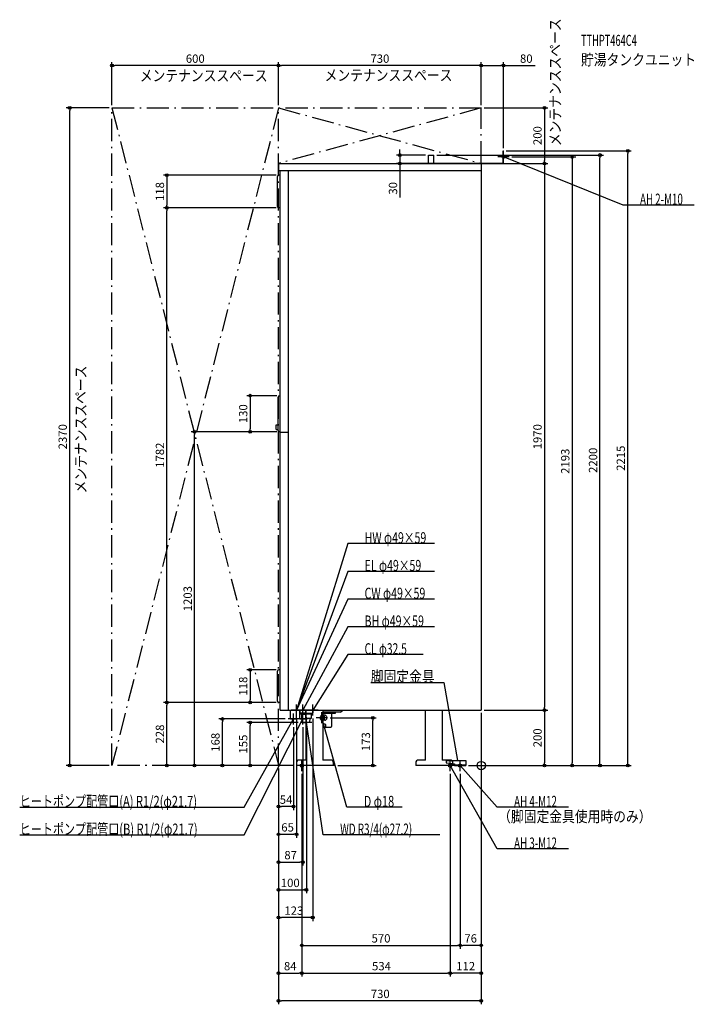
# Model space of a CAD drawing. Extents: x -1662 to 767, y -860 to 2688.
import ezdxf
from ezdxf.enums import TextEntityAlignment as Align

# ---------------------------------------------------------------- set-up
doc = ezdxf.new("R2010")
doc.units = 0
doc.linetypes.add('DASHDOT', pattern=[125, 80, -20, 5, -20])
doc.linetypes.add('DASHED', pattern=[0.75, 0.5, -0.25])
doc.layers.get('DEFPOINTS').update_dxf_attribs({"linetype": 'CONTINUOUS'})
for name, color, linetype in [('ARRANGE', 1, 'CONTINUOUS'), ('DETAIL', 5, 'CONTINUOUS'), ('ETC', 61, 'CONTINUOUS'), ('FIX', 11, 'CONTINUOUS'), ('NOTE', 4, 'CONTINUOUS'), ('OUTLINE', 3, 'CONTINUOUS'), ('SERVICESPACE', 2, 'CONTINUOUS'), ('SIZE', 30, 'CONTINUOUS')]:
    doc.layers.add(name, color=color, linetype=linetype)
doc.styles.add('STANDARD1', font='MONOTXT', dxfattribs={"bigfont": 'BIGFONT'})

msp = doc.modelspace()

# ---------------------------------------------------------------- linework, layer by layer
at = {"layer": 'ARRANGE', "linetype": 'CONTINUOUS'}
msp.add_circle((0, 0), 15, dxfattribs=at)
at = {"layer": 'DEFPOINTS', "color": 30, "linetype": 'CONTINUOUS'}
for p in [(-1330, 2522.4), (-730, 2522.4), (0, 2522.4), (-1482.4, 2370), (-1330, 2370), (-1330, 2370), (-730, 2370), (-730, 2370), (0, 2370), (0, 2370), (0, 2370), (-292.9, 2200), (-190.5, 2200), (-170.5, 2200), (80, 2215), (80, 2215), (427.6, 2200), (527.6, 2215), (0, 2170), (0, 2170), (0, 2170), (100, 2193), (227.6, 2170), (-729, 2127.5), (-1132.4, 2009.5), (-1132.4, 2009.5), (-729, 2009.5), (-729, 2009.5), (-726.5, 1333), (-1032.4, 1203), (-832.4, 1203), (-726.5, 1203), (-726.5, 1203), (-729, 345.5), (-1132.4, 227.5), (-832.4, 227.5), (-729, 227.5), (-729, 227.5), (-729, 227.5), (-665, 180), (-607, 180), (0, 200), (0, 200), (0, 200), (0, 200), (0, 200), (227.6, 200), (-932.4, 168), (-832.4, 155), (-696, 168), (-676, 148), (-650, 155), (-643, 148), (-554, 172.5), (-390.4, 172.5), (-630, 135), (-1330, 0), (-730, 0), (-730, 0), (-730, 0), (-730, 0), (-730, 0), (-730, 0), (-730, 0), (-666, 0), (-666, 0), (-666, 0), (-666, 0), (-526, 0), (-56, 0), (-56, 0), (-56, 0), (-56, 0), (227.6, 0), (327.6, 0), (-646, -20), (-646, -20), (-646, -20), (-112, -20), (-112, -20), (-76, -20), (-76, -20), (-730, -147.6), (-665, -247.6), (-643, -347.6), (-630, -447.6), (-730, -547.6), (-76, -647.6), (-76, -647.6), (-646, -747.6), (-112, -747.6), (-112, -747.6), (-730, -847.6)]:
    msp.add_point(p, dxfattribs=at)
at = {"layer": 'DETAIL', "linetype": 'CONTINUOUS'}
for p, q in [((-190.5, 2200), (-170.5, 2200)), ((-190.5, 2170), (-190.5, 2200)), ((-190.5, 2170), (-190.5, 2200)), ((-190.5, 2200), (-170.5, 2200)), ((-170.5, 2170), (-170.5, 2200)), ((-170.5, 2170), (-170.5, 2200)), ((78.8, 2215), (80, 2215)), ((78.8, 2171.2), (78.8, 2215)), ((78.8, 2171.2), (78.8, 2215)), ((78.8, 2215), (80, 2215)), ((80, 2170), (80, 2215)), ((80, 2170), (80, 2215)), ((-730, 2170), (-730, 2144)), ((-730, 2170), (0, 2170)), ((-62, 2171.2), (-62, 2170)), ((-62, 2171.2), (78.8, 2171.2)), ((-62, 2171.2), (78.8, 2171.2)), ((-62, 2171.2), (-62, 2170)), ((-62, 2170), (80, 2170)), ((-62, 2170), (80, 2170)), ((0, 2170), (0, 200)), ((-730, 2144), (0, 2144)), ((-724, 200), (-724, 2144)), ((-694, 200), (-694, 2144)), ((-734, 2014.5), (-734, 2122.5)), ((-724, 2127.5), (-729, 2127.5)), ((-724, 2009.5), (-729, 2009.5)), ((-731.5, 1208), (-731.5, 1328)), ((-726.5, 1333), (-724, 1333)), ((-739, 1211.5), (-739, 1227.5)), ((-739, 1227.5), (-731.5, 1227.5)), ((-739, 1211.5), (-731.5, 1211.5)), ((-726.5, 1203), (-724, 1203)), ((-694, 1200), (-724, 1200)), ((-734, 232.5), (-734, 340.5)), ((-724, 345.5), (-729, 345.5)), ((-724, 227.5), (-729, 227.5)), ((-724, 200), (0, 200)), ((-686.85, 168), (-686.85, 200)), ((-665.15, 168), (-665.15, 200)), ((-654, 200), (-654, 189)), ((-653.85, 189), (-654, 189)), ((-653.85, 188.85), (-654, 189)), ((-653.85, 168), (-653.85, 200)), ((-632.15, 168), (-632.15, 200)), ((-630.499682, 189), (-632.15, 189)), ((-632.15, 185), (-630.499682, 185)), ((-630.499682, 20), (-630.499682, 200)), ((-570.499682, 200), (-570.499682, 20)), ((-507, 192), (-570.499682, 192)), ((-570.499682, 188.5), (-524.5, 188.5)), ((-563.794229, 181.5), (-570.499682, 181.5)), ((-538, 143), (-538, 188.5)), ((-524.5, 188.5), (-524.5, 192)), ((-507, 192), (-499, 200)), ((-200.499682, 20), (-200.499682, 200)), ((-140.499682, 200), (-140.499682, 20)), ((-686.85, 168), (-665.15, 168)), ((-653.85, 168), (-632.15, 168)), ((-642.6875, 155), (-643.5, 168)), ((-642.6875, 155), (-630.499682, 155)), ((-632.15, 170), (-630.499682, 170)), ((-563.794229, 163.5), (-570.499682, 163.5)), ((-570.499682, 150), (-564.569568, 150)), ((-570.499682, 139), (-542, 139)), ((-666, 10), (-666, 0)), ((-526, 0), (-666, 0)), ((-630.499682, 20), (-656, 20)), ((-542, 20), (-570.499682, 20)), ((-532, 0), (-532, 10)), ((-526, 3.2), (-531.874682, 3.2)), ((-526, 0), (-526, 3.2)), ((-236, 10), (-236, 0)), ((-96, 0), (-236, 0)), ((-200.499682, 20), (-226, 20)), ((-112, 20), (-140.499682, 20)), ((-126, 18), (-126, 10)), ((-126, 18), (-56, 18)), ((-126, 18), (-56, 18)), ((-126, 18), (-126, 10)), ((-126, 10), (-96, 6)), ((-126, 10), (-96, 6)), ((-102, 0), (-102, 10)), ((-96, 3.2), (-101.874682, 3.2)), ((-96, 6), (-96, 0)), ((-96, 6), (-96, 0)), ((-96, 3.2), (-56, 3.2)), ((-96, 0), (-96, 3.2)), ((-96, 3.2), (-56, 3.2)), ((-96, 0), (-56, 0)), ((-96, 0), (-56, 0)), ((-56, 18), (-56, 0)), ((-56, 18), (-56, 0))]:
    msp.add_line(p, q, dxfattribs=at)
at = {"layer": 'DETAIL', "linetype": 'DASHED'}
for p, q in [((-632.15, 189), (-653.85, 189)), ((-650, 185), (-653.85, 188.85)), ((-650, 185), (-632.15, 185)), ((-647.783055, 185), (-647.783055, 170)), ((-630.499682, 189), (-606, 189)), ((-610, 185), (-630.499682, 185)), ((-612.216945, 185), (-612.216945, 170)), ((-610, 185), (-606, 189)), ((-606, 200), (-606, 189)), ((-647.783055, 170), (-632.15, 170)), ((-643.5, 168), (-643.625, 170)), ((-612.216945, 170), (-630.499682, 170)), ((-617.3125, 155), (-630.499682, 155)), ((-617.3125, 155), (-616.375, 170))]:
    msp.add_line(p, q, dxfattribs=at)
msp.add_lwpolyline([(-570.499682, 179.40389), (-571.698052, 180.04551), (-572.9801, 180.412842), (-574.299222, 180.492535), (-575.607467, 180.281692), (-576.857279, 179.787977), (-578.003226, 179.029337), (-579.003652, 178.033349), (-579.822191, 176.836219), (-580.429087, 175.481463), (-580.80228, 174.018328), (-580.928203, 172.5), (-580.80228, 170.981672), (-580.429087, 169.518537), (-579.822191, 168.163781), (-579.003652, 166.966651), (-578.003226, 165.970663), (-576.857279, 165.212023), (-575.607467, 164.718308), (-574.299222, 164.507465), (-572.9801, 164.587158), (-571.698052, 164.95449), (-570.499682, 165.59611)], dxfattribs=at)
at = {"layer": 'DETAIL', "linetype": 'CONTINUOUS'}
for points in [[(-570.499682, 163.574429), (-569.040978, 163.959648), (-567.672907, 164.659646), (-566.445895, 165.648623), (-565.405167, 166.890127), (-564.589081, 168.338399), (-564.027716, 169.940058), (-563.741764, 171.636072), (-563.741764, 173.363928), (-564.027716, 175.059942), (-564.589081, 176.661601), (-565.405167, 178.109873), (-566.445895, 179.351377), (-567.672907, 180.340354), (-569.040978, 181.040352), (-570.499682, 181.425571)], [(-570.499682, 165.59611), (-569.437144, 166.479995), (-568.537626, 167.578961), (-567.833265, 168.853745), (-567.349228, 170.258801), (-567.102807, 171.743929), (-567.102807, 173.256071), (-567.349228, 174.741199), (-567.833265, 176.146255), (-568.537626, 177.421039), (-569.437144, 178.520005), (-570.499682, 179.40389)], [(-563.794229, 163.5), (-562.27365, 163.672932), (-560.811506, 164.185084), (-559.463987, 165.016773), (-558.282877, 166.136039), (-557.313564, 167.499868), (-556.5933, 169.055849), (-556.149764, 170.744187), (-556, 172.5), (-556.149764, 174.255813), (-556.5933, 175.944151), (-557.313564, 177.500132), (-558.282877, 178.863961), (-559.463987, 179.983227), (-560.811506, 180.814916), (-562.27365, 181.327068), (-563.794229, 181.5)], [(-570.499682, 139.50851), (-569.720966, 140.033164), (-569.041817, 140.717854), (-568.486567, 141.538052), (-568.07511, 142.464369), (-567.822187, 143.463619), (-567.73686, 144.5), (-567.822187, 145.536381), (-568.07511, 146.535631), (-568.486567, 147.461948), (-569.041817, 148.282146), (-569.720966, 148.966836), (-570.499682, 149.49149)], [(-564.569568, 139), (-563.640326, 139.105681), (-562.746794, 139.418663), (-561.92331, 139.926917), (-561.20152, 140.610913), (-560.609162, 141.444364), (-560.169001, 142.395241), (-559.897951, 143.427003), (-559.806429, 144.5), (-559.897951, 145.572997), (-560.169001, 146.604759), (-560.609162, 147.555636), (-561.20152, 148.389087), (-561.92331, 149.073083), (-562.746794, 149.581337), (-563.640326, 149.894319), (-564.569568, 150)]]:
    msp.add_lwpolyline(points, dxfattribs=at)
for centre, radius, start, end in [((-729, 2122.5), 5, 90, 180), ((-729, 2014.5), 5, 180, 270), ((-726.5, 1328), 5, 90, 180), ((-726.5, 1208), 5, 180, 270), ((-729, 340.5), 5, 90, 180), ((-729, 232.5), 5, 180, 270), ((-542, 143), 4, 270, 0), ((-656, 10), 10, 90, 180), ((-542, 10), 10, 0, 90), ((-226, 10), 10, 90, 180), ((-112, 10), 10, 0, 90)]:
    msp.add_arc(centre, radius, start, end, dxfattribs=at)
at = {"layer": 'FIX', "linetype": 'CONTINUOUS'}
for centre, radius in [((80, 2193), 5), ((-646, 0), 6), ((-112, 0), 6), ((-76, 0), 6)]:
    msp.add_circle(centre, radius, dxfattribs=at)
at = {"layer": 'NOTE', "linetype": 'CONTINUOUS'}
for p, q in [((80, 2173), (80, 2213)), ((100, 2193), (60, 2193)), ((511.104523, 2020), (80, 2193)), ((80, 2193), (81.98566, 2192.760928)), ((80, 2193), (81.600096, 2191.800127)), ((767.354492, 2020), (511.104523, 2020)), ((-481.075775, 800), (-665, 200)), ((-168.325775, 800), (-481.075775, 800)), ((-481.075775, 700), (-665, 200)), ((-168.325775, 700), (-481.075775, 700)), ((-481.075775, 600), (-665, 200)), ((-168.325775, 600), (-481.075775, 600)), ((-481.075775, 500), (-643, 200)), ((-168.325775, 500), (-481.075775, 500)), ((-481.075775, 400), (-607, 200)), ((-208.825775, 400), (-481.075775, 400)), ((-397.861206, 300), (-135.111206, 300)), ((-135.111206, 300), (-86, 18)), ((-665, 180), (-665, 220)), ((-643, 180), (-643, 220)), ((-607, 180), (-607, 220)), ((-645, 200), (-685, 200)), ((-676, 148), (-676, 188)), ((-665, 200), (-664.928721, 201.998729)), ((-665, 200), (-664.818875, 201.991782)), ((-665, 200), (-664.663246, 201.971445)), ((-665, 200), (-663.938906, 201.695311)), ((-665, 200), (-663.84725, 201.634371)), ((-665, 200), (-663.72264, 201.538945)), ((-623, 200), (-663, 200)), ((-643, 200), (-642.537936, 201.945892)), ((-643, 200), (-641.626895, 201.45416)), ((-643, 148), (-643, 188)), ((-587, 200), (-627, 200)), ((-607, 200), (-606.408738, 201.910604)), ((-607, 200), (-605.53265, 201.359001)), ((-574, 152.5), (-574, 192.5)), ((-854.129761, -250), (-643.000061, 168)), ((-854.129761, -150), (-675.999817, 168)), ((-656, 168), (-696, 168)), ((-675.999817, 168), (-677.39554, 166.567534)), ((-675.999817, 168), (-676.492316, 166.061587)), ((-623, 168), (-663, 168)), ((-610, 155), (-650, 155)), ((-643.000061, 168), (-644.333077, 166.509004)), ((-643.000061, 168), (-643.408989, 166.042252)), ((-630, 155), (-630.223822, 153.012564)), ((-630, 135), (-630, 175)), ((-568.933777, -250), (-630, 155)), ((-630, 155), (-629.200117, 153.166919)), ((-554, 172.5), (-594, 172.5)), ((-483.972443, -150), (-574, 172.5)), ((-574, 172.5), (-572.981997, 170.778469)), ((-574, 172.5), (-573.979149, 170.500109)), ((-626, 0), (-666, 0)), ((-646, -20), (-646, 20)), ((-92, 0), (-132, 0)), ((-112, -20), (-112, 20)), ((57.598713, -300), (-112, 0)), ((-112, 0), (-110.598661, -1.426972)), ((-112, 0), (-111.499891, -1.936464)), ((-56, 0), (-96, 0)), ((-86, 18), (-86.841412, 19.814394)), ((-86, 18), (-85.821487, 19.992017)), ((-76, -20), (-76, 20)), ((57.598713, -150), (-76, 0)), ((-76, 0), (-74.328575, -1.098334)), ((-76, 0), (-75.10167, -1.786898)), ((-1662.379761, -150), (-854.129761, -150)), ((-285.222443, -150), (-483.972443, -150)), ((313.848724, -150), (57.598713, -150)), ((-1662.379761, -250), (-854.129761, -250)), ((-149.683777, -250), (-568.933777, -250)), ((313.848724, -300), (57.598713, -300))]:
    msp.add_line(p, q, dxfattribs=at)
at = {"layer": 'OUTLINE', "linetype": 'CONTINUOUS'}
for p, q in [((-730, 2170), (0, 2170)), ((-730, 2170), (-730, 2144)), ((0, 2170), (0, 200)), ((-730, 2144), (-724, 2144)), ((-724, 200), (-724, 2144)), ((-724, 200), (0, 200)), ((-630.499682, 20), (-630.499682, 200)), ((-570.499682, 200), (-570.499682, 20)), ((-200.499682, 20), (-200.499682, 200)), ((-140.499682, 200), (-140.499682, 20)), ((-666, 10), (-666, 0)), ((-526, 0), (-666, 0)), ((-630.499682, 20), (-656, 20)), ((-542, 20), (-570.499682, 20)), ((-532, 0), (-532, 10)), ((-526, 3.2), (-531.874682, 3.2)), ((-526, 0), (-526, 3.2)), ((-236, 10), (-236, 0)), ((-96, 0), (-236, 0)), ((-200.499682, 20), (-226, 20)), ((-112, 20), (-140.499682, 20)), ((-102, 0), (-102, 10)), ((-96, 3.2), (-101.874682, 3.2)), ((-96, 0), (-96, 3.2))]:
    msp.add_line(p, q, dxfattribs=at)
for centre, start, end in [((-656, 10), 90, 180), ((-542, 10), 0, 90), ((-226, 10), 90, 180), ((-112, 10), 0, 90)]:
    msp.add_arc(centre, 10, start, end, dxfattribs=at)
at = {"layer": 'SERVICESPACE', "linetype": 'DASHDOT'}
for p, q in [((-730, 2370), (-1330, 0)), ((-1330, 2370), (-730, 0)), ((-1330, 2370), (0, 2370)), ((-1330, 0), (-1330, 2370)), ((-730, 2370), (0, 2170)), ((0, 2370), (-730, 2170)), ((-730, 0), (-730, 2370)), ((0, 2170), (0, 2370)), ((-730, 2170), (0, 2170)), ((-730, 0), (-1330, 0))]:
    msp.add_line(p, q, dxfattribs=at)
at = {"layer": 'SIZE', "color": 30, "linetype": 'CONTINUOUS'}
for p, q in [((-1330, 2380), (-1330, 2534.9)), ((-1330, 2522.4), (-1320, 2522.4)), ((-740, 2522.4), (-1320, 2522.4)), ((-730, 2522.4), (-740, 2522.4)), ((-730, 2380), (-730, 2534.9)), ((-730, 2380), (-730, 2534.9)), ((-730, 2522.4), (-720, 2522.4)), ((-10, 2522.4), (-720, 2522.4)), ((0, 2522.4), (-10, 2522.4)), ((0, 2380), (0, 2534.9)), ((0, 2380), (0, 2534.9)), ((0, 2522.4), (10, 2522.4)), ((10, 2522.4), (70, 2522.4)), ((80, 2522.4), (70, 2522.4)), ((80, 2225), (80, 2534.9)), ((80, 2522.4), (194.703171, 2522.4)), ((-1340, 2370), (-1494.9, 2370)), ((-1482.4, 2370), (-1482.4, 2360)), ((-1482.4, 10), (-1482.4, 2360)), ((10, 2370), (240.1, 2370)), ((227.6, 2370), (227.6, 2360)), ((227.6, 2360), (227.6, 2180)), ((-200.5, 2200), (-305.4, 2200)), ((-292.9, 2210), (-292.9, 2220)), ((-292.9, 2200), (-292.9, 2210)), ((-292.9, 2200), (-292.9, 2170)), ((-160.5, 2200), (440.1, 2200)), ((90, 2215), (540.1, 2215)), ((427.6, 2200), (427.6, 2190)), ((527.6, 2215), (527.6, 2205)), ((527.6, 10), (527.6, 2205)), ((-10, 2170), (-305.4, 2170)), ((-292.9, 2170), (-292.9, 2160)), ((10, 2170), (240.1, 2170)), ((10, 2170), (240.1, 2170)), ((110, 2193), (340.1, 2193)), ((227.6, 2170), (227.6, 2180)), ((227.6, 2170), (227.6, 2160)), ((327.6, 2193), (327.6, 2183)), ((327.6, 2183), (327.6, 10)), ((427.6, 10), (427.6, 2190)), ((-292.9, 2160), (-292.9, 2047.523476)), ((227.6, 2160), (227.6, 210)), ((-739, 2127.5), (-1144.9, 2127.5)), ((-1132.4, 2127.5), (-1132.4, 2117.5)), ((-1132.4, 2117.5), (-1132.4, 2019.5)), ((-739, 2009.5), (-1144.9, 2009.5)), ((-739, 2009.5), (-1144.9, 2009.5)), ((-1132.4, 2009.5), (-1132.4, 2019.5)), ((-1132.4, 2009.5), (-1132.4, 1999.5)), ((-1132.4, 237.5), (-1132.4, 1999.5)), ((-736.5, 1333), (-844.9, 1333)), ((-832.4, 1333), (-832.4, 1323)), ((-832.4, 1323), (-832.4, 1213)), ((-832.4, 1203), (-832.4, 1213)), ((-736.5, 1203), (-1044.9, 1203)), ((-1032.4, 1203), (-1032.4, 1193)), ((-1032.4, 10), (-1032.4, 1193)), ((-736.5, 1203), (-844.9, 1203)), ((-739, 345.5), (-844.9, 345.5)), ((-832.4, 345.5), (-832.4, 335.5)), ((-832.4, 335.5), (-832.4, 237.5)), ((-739, 227.5), (-1144.9, 227.5)), ((-739, 227.5), (-1144.9, 227.5)), ((-1132.4, 227.5), (-1132.4, 237.5)), ((-1132.4, 227.5), (-1132.4, 217.5)), ((-1132.4, 10), (-1132.4, 217.5)), ((-739, 227.5), (-844.9, 227.5)), ((-832.4, 227.5), (-832.4, 237.5)), ((0, 190), (0, -860.1)), ((0, 190), (0, -660.1)), ((0, 190), (0, -760.1)), ((10, 200), (240.1, 200)), ((10, 200), (240.1, 200)), ((227.6, 200), (227.6, 210)), ((227.6, 200), (227.6, 190)), ((227.6, 190), (227.6, 10)), ((-706, 168), (-944.9, 168)), ((-932.4, 168), (-932.4, 158)), ((-932.4, 10), (-932.4, 158)), ((-660, 155), (-844.9, 155)), ((-832.4, 155), (-832.4, 145)), ((-832.4, 10), (-832.4, 145)), ((-665, 170), (-665, -260.1)), ((-607, 170), (-607, -560.1)), ((-544, 172.5), (-377.9, 172.5)), ((-390.4, 172.5), (-390.4, 162.5)), ((-390.4, 10), (-390.4, 162.5)), ((-676, 138), (-676, -160.1)), ((-643, 138), (-643, -360.1)), ((-630, 125), (-630, -460.1)), ((-1340, 0), (-1494.9, 0)), ((-1482.4, 0), (-1482.4, 10)), ((-676, 0), (-1144.9, 0)), ((-1132.4, 0), (-1132.4, 10)), ((-676, 0), (-1044.9, 0)), ((-1032.4, 0), (-1032.4, 10)), ((-676, 0), (-944.9, 0)), ((-932.4, 0), (-932.4, 10)), ((-676, 0), (-844.9, 0)), ((-832.4, 0), (-832.4, 10)), ((-516, 0), (-377.9, 0)), ((-390.4, 0), (-390.4, 10)), ((-46, 0), (540.1, 0)), ((-46, 0), (440.1, 0)), ((-46, 0), (340.1, 0)), ((-46, 0), (240.1, 0)), ((227.6, 0), (227.6, 10)), ((327.6, 0), (327.6, 10)), ((427.6, 0), (427.6, 10)), ((527.6, 0), (527.6, 10)), ((-730, -10), (-730, -560.1)), ((-730, -10), (-730, -360.1)), ((-730, -10), (-730, -160.1)), ((-730, -10), (-730, -860.1)), ((-730, -10), (-730, -760.1)), ((-730, -10), (-730, -260.1)), ((-730, -10), (-730, -460.1)), ((-646, -30), (-646, -660.1)), ((-646, -30), (-646, -760.1)), ((-646, -30), (-646, -760.1)), ((-112, -30), (-112, -760.1)), ((-112, -30), (-112, -760.1)), ((-76, -30), (-76, -660.1)), ((-76, -30), (-76, -660.1)), ((-730, -147.6), (-720, -147.6)), ((-686, -147.6), (-720, -147.6)), ((-676, -147.6), (-686, -147.6)), ((-730, -247.6), (-720, -247.6)), ((-720, -247.6), (-675, -247.6)), ((-665, -247.6), (-675, -247.6)), ((-730, -347.6), (-720, -347.6)), ((-720, -347.6), (-653, -347.6)), ((-643, -347.6), (-653, -347.6)), ((-730, -447.6), (-720, -447.6)), ((-720, -447.6), (-640, -447.6)), ((-630, -447.6), (-640, -447.6)), ((-730, -547.6), (-720, -547.6)), ((-617, -547.6), (-720, -547.6)), ((-607, -547.6), (-617, -547.6)), ((-646, -647.6), (-636, -647.6)), ((-636, -647.6), (-86, -647.6)), ((-76, -647.6), (-86, -647.6)), ((-76, -647.6), (-66, -647.6)), ((-10, -647.6), (-66, -647.6)), ((0, -647.6), (-10, -647.6)), ((-730, -747.6), (-720, -747.6)), ((-720, -747.6), (-656, -747.6)), ((-646, -747.6), (-656, -747.6)), ((-646, -747.6), (-636, -747.6)), ((-636, -747.6), (-122, -747.6)), ((-112, -747.6), (-122, -747.6)), ((-112, -747.6), (-102, -747.6)), ((-10, -747.6), (-102, -747.6)), ((0, -747.6), (-10, -747.6)), ((-730, -847.6), (-720, -847.6)), ((-10, -847.6), (-720, -847.6)), ((0, -847.6), (-10, -847.6))]:
    msp.add_line(p, q, dxfattribs=at)
for centre in [(-1330, 2522.4), (-730, 2522.4), (-730, 2522.4), (0, 2522.4), (0, 2522.4), (80, 2522.4), (-1482.4, 2370), (227.6, 2370), (-292.9, 2200), (427.6, 2200), (527.6, 2215), (-292.9, 2170), (227.6, 2170), (227.6, 2170), (327.6, 2193), (-1132.4, 2127.5), (-1132.4, 2009.5), (-1132.4, 2009.5), (-832.4, 1333), (-1032.4, 1203), (-832.4, 1203), (-832.4, 345.5), (-1132.4, 227.5), (-1132.4, 227.5), (-832.4, 227.5), (-390.4, 172.5), (227.6, 200), (227.6, 200), (-932.4, 168), (-832.4, 155), (-1482.4, 0), (-1132.4, 0), (-1032.4, 0), (-932.4, 0), (-832.4, 0), (-390.4, 0), (227.6, 0), (327.6, 0), (427.6, 0), (527.6, 0), (-730, -147.6), (-676, -147.6), (-730, -247.6), (-665, -247.6), (-730, -347.6), (-643, -347.6), (-730, -447.6), (-630, -447.6), (-730, -547.6), (-607, -547.6), (-646, -647.6), (-76, -647.6), (-76, -647.6), (0, -647.6), (-730, -747.6), (-646, -747.6), (-646, -747.6), (-112, -747.6), (-112, -747.6), (0, -747.6), (-730, -847.6), (0, -847.6)]:
    msp.add_circle(centre, 5, dxfattribs=at)

# ---------------------------------------------------------------- texts
at = {"layer": 'ETC', "linetype": 'CONTINUOUS', "style": 'STANDARD1'}
for s, width, p in [('TTHPT464C4', 0.6125, (359.236023, 2593.258301)), ('貯湯タンクユニット', 0.84375, (359.236023, 2523.258301))]:
    msp.add_text(s, height=40, rotation=0.000003, dxfattribs=dict(at, width=width)).set_placement(p)
at = {"layer": 'NOTE', "linetype": 'CONTINUOUS', "style": 'STANDARD1'}
for s, rotation, width, p in [('メンテナンススペース', 90.000005, 0.84375, (286.260986, 2231.95752)), ('メンテナンススペース', 0.000003, 0.84375, (-1229.946289, 2466.077637)), ('メンテナンススペース', 0.000003, 0.84375, (-564.262207, 2467.545166)), ('AH 2-M10', 0.000003, 0.644737, (571.854492, 2021)), ('メンテナンススペース', 90.000005, 0.84375, (-1422.365234, 980.837646)), ('HW φ49×59', 0.000003, 0.701389, (-420.325775, 801)), ('EL φ49×59', 0.000003, 0.701389, (-420.325775, 701)), ('CW φ49×59', 359.999996, 0.701389, (-420.325775, 601)), ('BH φ49×59', 0.000003, 0.701389, (-420.325775, 501)), ('CL φ32.5', 0.000003, 0.679487, (-420.325775, 401)), ('脚固定金具', 359.999996, 0.84375, (-397.861206, 301)), ('ヒートポンプ配管口(A) R1/2(φ21.7)', 359.999996, 0.730469, (-1662.379761, -148.999939)), ('D φ18', 359.999996, 0.721354, (-423.222443, -149)), ('AH 4-M12', 0.000003, 0.644737, (118.348709, -149)), ('（脚固定金具使用時のみ）', 0.000003, 0.84375, (60.817829, -203.520462)), ('ヒートポンプ配管口(B) R1/2(φ21.7)', 359.999996, 0.730469, (-1662.379761, -248.999939)), ('WD R3/4(φ27.2)', 359.999996, 0.650362, (-508.183777, -249)), ('AH 3-M12', 0.000003, 0.644737, (118.348709, -299))]:
    msp.add_text(s, height=40, rotation=rotation, dxfattribs=dict(at, width=width)).set_placement(p)
at = {"layer": 'SIZE', "color": 30, "linetype": 'CONTINUOUS'}
for s, p in [('600', (-1030, 2532.4)), ('730', (-365, 2532.4)), ('80', (162.203171, 2532.4)), ('54', (-703, -137.6)), ('65', (-697.5, -237.6)), ('87', (-686.5, -337.6)), ('100', (-687.825623, -437.6)), ('123', (-675, -537.6)), ('570', (-361, -637.6)), ('76', (-38, -637.6)), ('84', (-688, -737.6)), ('534', (-359.375916, -737.6)), ('112', (-56, -737.6)), ('730', (-363.804016, -837.6))]:
    msp.add_text(s, height=30, dxfattribs=at).set_placement(p, align=Align.CENTER)
for s, p in [('200', (217.6, 2270)), ('118', (-1142.4, 2068.5)), ('30', (-302.9, 2080.023476)), ('130', (-842.4, 1268)), ('2370', (-1492.4, 1185)), ('1970', (217.6, 1185)), ('1782', (-1142.4, 1118.5)), ('2193', (317.6, 1096.5)), ('2200', (417.6, 1100)), ('2215', (517.6, 1107.5)), ('1203', (-1042.4, 601.5)), ('118', (-842.4, 286.5)), ('228', (-1142.4, 113.75)), ('168', (-942.4, 84)), ('155', (-842.4, 77.5)), ('173', (-400.4, 86.25)), ('200', (217.6, 100))]:
    msp.add_text(s, height=30, rotation=90, dxfattribs=at).set_placement(p, align=Align.CENTER)

doc.saveas('drawing.dxf')
